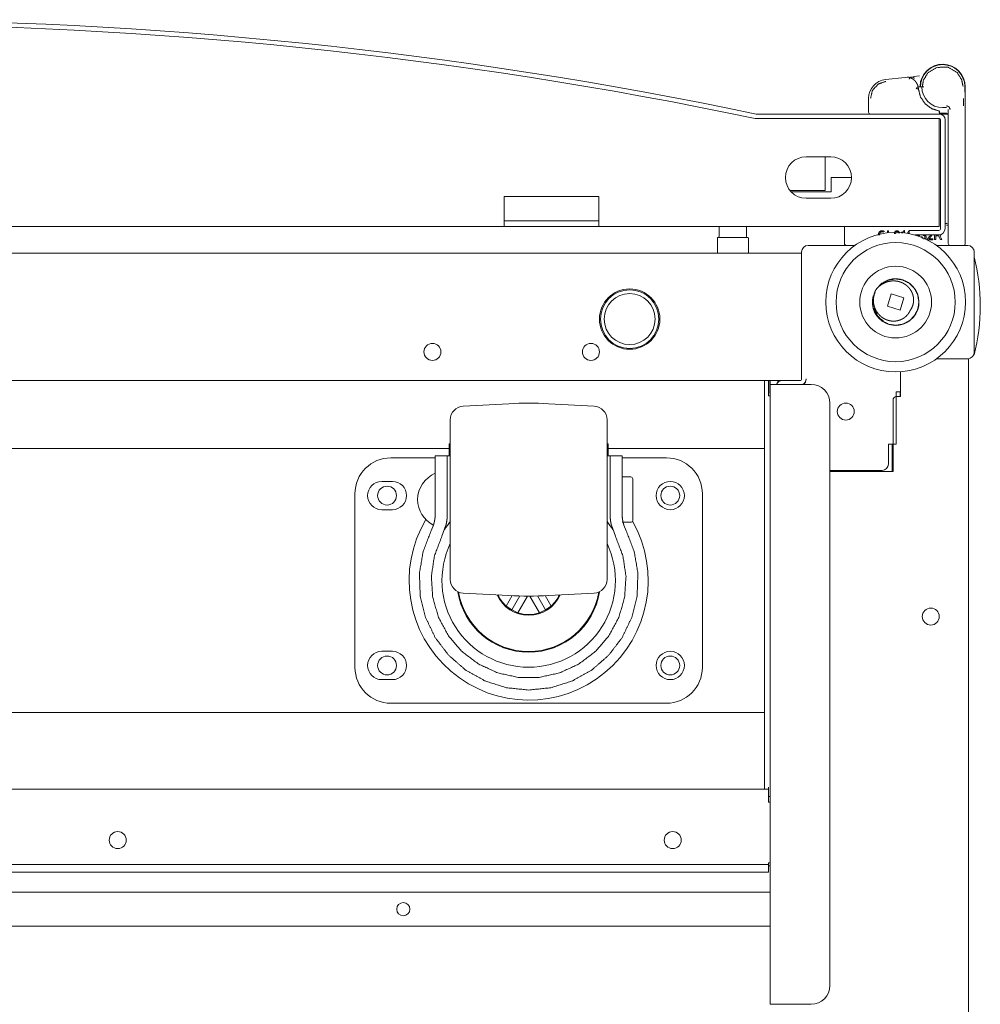
# Model space of a CAD drawing. Units: millimetres. Extents: x -7 to 9963, y -7 to 6460.
# Drawn here: x 4443 to 4697, y 1679 to 1939 of the extents above; entities that cross this region are included whole.
import ezdxf

# ---------------------------------------------------------------- set-up
doc = ezdxf.new("R2010")
doc.units = ezdxf.units.MM
doc.layers.add('Trimetric', color=7, linetype='Continuous')

msp = doc.modelspace()

# ---------------------------------------------------------------- linework, layer by layer
at = {"layer": 'Trimetric', "color": 3, "linetype": 'Continuous', "lineweight": 18}
for p, q in [((4672.35, 1923.63), (4677.51, 1924.17)), ((4677.51, 1924.17), (4678.11, 1924.23)), ((4679.84, 1924.41), (4681.36, 1924.57)), ((4681.41, 1924.07), (4681.42, 1924.07)), ((4681.57, 1921.67), (4680.99, 1921.67)), ((4682.47, 1921.67), (4682.07, 1921.67)), ((4693.37, 1921.82), (4693.45, 1918.65)), ((4693.47, 1917.67), (4693.47, 1921.67)), ((4667.87, 1914.97), (4667.87, 1918.65)), ((4688.87, 1914.47), (4686.62, 1914.47)), ((4686.67, 1914.97), (4686.67, 1915)), ((4687.47, 1916.17), (4688.47, 1916.17)), ((4688.47, 1914.67), (4687.47, 1914.67)), ((4688.97, 1915.67), (4688.97, 1880.67)), ((4693.47, 1916.69), (4693.47, 1880.67)), ((4661.47, 1884.66), (4661.47, 1880.17)), ((4673.15, 1883.55), (4672.83, 1883.55)), ((4672.83, 1883.55), (4672.83, 1883.04)), ((4673.15, 1883.08), (4673.15, 1883.55)), ((4676.6, 1883.21), (4676.6, 1883.04)), ((4676.73, 1883.21), (4676.6, 1883.21)), ((4676.6, 1883.04), (4677.02, 1883.04)), ((4677.33, 1883.59), (4677.17, 1883.59)), ((4677.33, 1883.03), (4677.33, 1883.59)), ((4678.62, 1883.53), (4678.44, 1883.4)), ((4678.54, 1882.87), (4678.62, 1883.18)), ((4678.31, 1882.87), (4678.54, 1882.87)), ((4680.64, 1882.29), (4681.44, 1882.29)), ((4682.03, 1881.92), (4681.71, 1881.92)), ((4681.71, 1881.92), (4681.71, 1881.92)), ((4682.03, 1881.83), (4682.03, 1881.92)), ((4682.32, 1882.47), (4682.32, 1882.29)), ((4682.32, 1882.29), (4682.43, 1882.29)), ((4682.72, 1882.43), (4682.83, 1882.47)), ((4683.49, 1881.44), (4683.49, 1881.2)), ((4683.49, 1881.2), (4684.9, 1881.2)), ((4684.9, 1881.47), (4683.86, 1881.47)), ((4684.03, 1881.69), (4684.25, 1881.93)), ((4684.65, 1882.39), (4684.7, 1882.46)), ((4684.9, 1881.2), (4684.9, 1881.47)), ((4685.34, 1882.47), (4685.34, 1881.21)), ((4685.34, 1881.21), (4685.66, 1881.21)), ((4685.66, 1881.21), (4685.66, 1882.23)), ((4685.66, 1882.23), (4686.38, 1882.23)), ((4686.38, 1882.23), (4686.88, 1881.21)), ((4687.22, 1881.21), (4686.68, 1882.27)), ((4686.88, 1881.21), (4687.22, 1881.21)), ((4686.96, 1882.4), (4687.09, 1882.61)), ((4672.82, 1863.58), (4673.86, 1866.83)), ((4673.86, 1866.83), (4677.22, 1865.76)), ((4677.22, 1865.76), (4676.18, 1862.51)), ((4676.18, 1862.51), (4672.82, 1863.58)), ((4640.32, 1843.87), (4640.32, 1826.42)), ((4572.59, 1837.75), (4560.48, 1837.12)), ((4595.16, 1837.12), (4583.05, 1837.75)), ((4236.87, 1825.92), (4556.77, 1825.92)), ((4557.07, 1827.12), (4556.77, 1827.12)), ((4556.77, 1827.12), (4556.77, 1823.92)), ((4598.87, 1827.12), (4598.57, 1827.12)), ((4598.86, 1825.92), (4640.32, 1825.92)), ((4598.87, 1827.12), (4598.87, 1823.92)), ((4541.32, 1823.42), (4553.07, 1823.42)), ((4553.07, 1823.92), (4556.27, 1823.92)), ((4556.77, 1823.92), (4556.27, 1823.92)), ((4557.07, 1823.92), (4556.77, 1823.92)), ((4598.87, 1823.92), (4598.57, 1823.92)), ((4599.37, 1823.92), (4598.87, 1823.92)), ((4599.37, 1823.92), (4602.57, 1823.92)), ((4602.57, 1823.42), (4614.32, 1823.42)), ((4640.32, 1823.42), (4640.32, 1758.42)), ((4604.87, 1818.35), (4602.57, 1818.35)), ((4541.72, 1817.17), (4538.92, 1817.17)), ((4531.82, 1767.92), (4531.82, 1813.92)), ((4623.82, 1813.92), (4623.82, 1767.92)), ((4538.92, 1809.67), (4541.72, 1809.67)), ((4551.98, 1804.09), (4552.59, 1805.57)), ((4554.83, 1802.63), (4555.91, 1805.57)), ((4599.73, 1805.57), (4600.81, 1802.63)), ((4602.57, 1806.35), (4604.87, 1806.35)), ((4603.05, 1805.57), (4603.66, 1804.09)), ((4560.48, 1787.58), (4572.59, 1786.95)), ((4573.48, 1786.91), (4571.89, 1784.15)), ((4573.32, 1783.13), (4575.46, 1786.84)), ((4574.92, 1782.4), (4577.47, 1786.81)), ((4578.17, 1786.81), (4580.72, 1782.4)), ((4582.32, 1783.13), (4580.18, 1786.84)), ((4583.75, 1784.15), (4582.16, 1786.91)), ((4583.05, 1786.95), (4595.16, 1787.58)), ((4573.32, 1783.13), (4571.89, 1784.15)), ((4583.75, 1784.15), (4582.32, 1783.13)), ((4574.92, 1782.4), (4573.32, 1783.13)), ((4582.32, 1783.13), (4580.72, 1782.4)), ((4541.72, 1772.17), (4538.92, 1772.17)), ((4538.92, 1764.67), (4541.72, 1764.67)), ((4614.32, 1758.42), (4541.32, 1758.42)), ((4153.32, 1755.92), (4640.32, 1755.92)), ((4640.32, 1755.42), (4640.32, 1735.67)), ((4641.31, 1715.37), (4641.81, 1715.37)), ((4151.82, 1708.37), (4641.81, 1708.37)), ((4151.82, 1699.37), (4641.81, 1699.37))]:
    msp.add_line(p, q, dxfattribs=at)
at = {"layer": 'Trimetric', "color": 151, "linetype": 'Continuous', "lineweight": 18}
for p, q in [((4686.62, 1914.47), (4638.17, 1914.47)), ((4638, 1913.27), (4638.17, 1913.27)), ((4686.62, 1913.27), (4638.17, 1913.27)), ((4686.57, 1913.27), (4686.57, 1886.66)), ((4686.92, 1884.17), (4686.92, 1912.97)), ((4688.12, 1884.17), (4688.12, 1912.97)), ((4651.31, 1903.16), (4657.81, 1903.16)), ((4656.33, 1894.27), (4656.33, 1903.16)), ((4657.93, 1897.66), (4657.93, 1893.91)), ((4657.93, 1897.66), (4663.31, 1897.66)), ((4646.98, 1894.27), (4656.33, 1894.27)), ((4657.93, 1893.91), (4647.29, 1893.91)), ((4571.37, 1892.66), (4596.37, 1892.66)), ((4571.37, 1886.66), (4571.37, 1892.66)), ((4596.37, 1892.66), (4596.37, 1886.66)), ((4657.81, 1892.16), (4651.31, 1892.16)), ((4222.37, 1884.66), (4571.37, 1884.66)), ((4596.37, 1884.66), (4686.57, 1884.66)), ((4678.62, 1882.82), (4678.62, 1883.67)), ((4678.62, 1883.67), (4686.42, 1883.67)), ((4680.06, 1882.47), (4686.42, 1882.47))]:
    msp.add_line(p, q, dxfattribs=at)
at = {"layer": 'Trimetric', "color": 30, "linetype": 'Continuous', "lineweight": 18}
for p, q in [((4628.29, 1884.66), (4628.29, 1882.04)), ((4635.53, 1882.04), (4635.53, 1884.66)), ((4627.8, 1881.59), (4627.8, 1877.67)), ((4636.03, 1877.67), (4636.03, 1881.59))]:
    msp.add_line(p, q, dxfattribs=at)
at = {"layer": 'Trimetric', "color": 193, "linetype": 'Continuous', "lineweight": 18}
for p, q in [((4650.12, 1877.97), (4650.12, 1844.37)), ((4664.19, 1879.67), (4651.82, 1879.67)), ((4694.12, 1879.67), (4685.85, 1879.67)), ((4695.82, 1851.37), (4695.82, 1877.97)), ((4143.52, 1877.67), (4650.12, 1877.67)), ((4692.62, 1849.67), (4685.85, 1849.67)), ((4685.85, 1849.67), (4694.12, 1849.67)), ((4694.32, 1849.67), (4694.32, 709.67)), ((4148.63, 1843.87), (4645.01, 1843.87)), ((4641.32, 1843.87), (4641.32, 1839.87)), ((4641.82, 1843.87), (4641.82, 1842.87)), ((4643.82, 1843.87), (4643.82, 1843.37)), ((4649.62, 1843.87), (4645.02, 1843.87)), ((4651.32, 1844.37), (4651.32, 1844.17)), ((4676.32, 1839.67), (4676.32, 1846.22)), ((4676.32, 1846.22), (4676.32, 1840.87)), ((4641.82, 1678.67), (4641.82, 1842.87)), ((4652.62, 1842.87), (4644.32, 1842.87)), ((4674.32, 1819.77), (4674.32, 1838.67)), ((4675.12, 1840.87), (4676.32, 1840.87)), ((4675.12, 1827.07), (4675.12, 1840.87)), ((4675.32, 1839.67), (4675.12, 1839.67)), ((4675.32, 1839.67), (4676.32, 1839.67)), ((4657.62, 1683.67), (4657.62, 1837.87)), ((4673.12, 1827.07), (4675.12, 1827.07)), ((4673.12, 1821.77), (4673.12, 1827.07)), ((4674.12, 1820.37), (4674.12, 1827.07)), ((4657.62, 1820.07), (4671.42, 1820.07)), ((4657.62, 1819.77), (4674.32, 1819.77)), ((4674.12, 1820.37), (4674.32, 1820.37)), ((4674.12, 1820.37), (4674.12, 1819.77)), ((4152.32, 1735.67), (4641.32, 1735.67)), ((4641.32, 1732.17), (4641.32, 1733.17)), ((4641.32, 1732.17), (4641.82, 1732.17)), ((4641.82, 1716.17), (4641.32, 1716.17)), ((4638.32, 1715.67), (4155.32, 1715.67)), ((4638.32, 1713.67), (4155.32, 1713.67)), ((4641.32, 1715.67), (4641.32, 1713.67)), ((4644.32, 1678.67), (4652.62, 1678.67))]:
    msp.add_line(p, q, dxfattribs=at)
at = {"layer": 'Trimetric', "color": 71, "linetype": 'Continuous', "lineweight": 18}
for p, q in [((4641.42, 1843.87), (4641.42, 1840.47)), ((4641.42, 1840.47), (4641.32, 1840.47)), ((4676.22, 1839.67), (4676.22, 1840.87))]:
    msp.add_line(p, q, dxfattribs=at)
at = {"layer": 'Trimetric', "color": 3, "linetype": 'Continuous', "lineweight": 18}
for centre, radius in [((4675.02, 1864.67), 18.5), ((4675.02, 1864.67), 15.78), ((4675.02, 1864.67), 9.5), ((4540.32, 1813.42), 2.5), ((4615.32, 1813.42), 3.75), ((4615.32, 1813.42), 2.5), ((4540.32, 1768.42), 2.5), ((4615.32, 1768.42), 3.75), ((4615.32, 1768.42), 2.5), ((4544.62, 1703.87), 1.75)]:
    msp.add_circle(centre, radius, dxfattribs=at)
at = {"layer": 'Trimetric', "color": 2, "linetype": 'Continuous', "lineweight": 18}
for radius in [7.75, 6.75]:
    msp.add_circle((4604.57, 1860.17), radius, dxfattribs=at)
at = {"layer": 'Trimetric', "color": 193, "linetype": 'Continuous', "lineweight": 18}
for centre in [(4661.82, 1835.67), (4684.32, 1781.37), (4468.97, 1722.17), (4615.97, 1722.17)]:
    msp.add_circle(centre, 2.25, dxfattribs=at)
at = {"layer": 'Trimetric', "color": 151, "linetype": 'Continuous', "lineweight": 18}
for centre, radius, start, end in [((4396.87, 763), 1176.47, 78.16939, 101.83061), ((4396.87, 763), 1175.27, 78.16939, 101.83061), ((4638.17, 1914.97), 0.5, 258.1694, 270), ((4686.62, 1912.97), 1.5, 0, 90), ((4638.17, 1914.97), 1.7, 258.1694, 270), ((4686.62, 1912.97), 0.3, 0, 90), ((4651.31, 1897.66), 5.5, 89.9999, 269.9999), ((4657.81, 1897.66), 5.5, 270, 90), ((4686.42, 1884.17), 1.7, 270, 0), ((4686.42, 1884.17), 0.5, 270, 0)]:
    msp.add_arc(centre, radius, start, end, dxfattribs=at)
at = {"layer": 'Trimetric', "color": 3, "linetype": 'Continuous', "lineweight": 18}
for centre, radius, start, end in [((4687.47, 1921.67), 6, 0, 178.1381), ((4687.47, 1921.67), 5.9, 1.4066, 180), ((4672.87, 1918.65), 5, 95.9761, 180), ((4681.31, 1925.07), 0.5, 275.9761, 276.6181), ((4680.99, 1921.17), 0.5, 90, 184.4117), ((4687.47, 1921.67), 5.5, 180, 270), ((4687.47, 1921.67), 6, 350.9269, 0), ((4613.47, 1916.69), 80, 0, 1.4066), ((4668.37, 1914.97), 0.5, 180, 270), ((4686.47, 1914.67), 0.2, 270, 0), ((4687.47, 1921.67), 7, 263.2599, 270), ((4688.47, 1914.17), 0.5, 0, 90), ((4683.22, 1905.93), 21.06, 283.4512, 284.7913), ((4661.97, 1880.17), 0.5, 180, 270), ((4689.47, 1880.17), 0.5, 180, 270), ((4692.97, 1880.17), 0.5, 270, 0), ((4675.02, 1864.67), 6.18, 56.9567, 111.9091), ((4675.02, 1864.67), 6.18, 164.3485, 52.7797), ((4675.02, 1864.67), 6.18, 52.7797, 56.9567), ((4560.67, 1833.52), 3.6, 93, 180), ((4577.82, 1737.89), 100, 87, 93), ((4594.97, 1833.52), 3.6, 0, 87), ((4541.32, 1813.92), 9.5, 90, 180), ((4614.32, 1813.92), 9.5, 0, 90), ((4556.36, 1812.06), 8, 114.3206, 177.9223), ((4604.87, 1817.85), 0.5, 0, 90), ((4538.92, 1813.42), 3.75, 90, 270), ((4541.72, 1813.42), 3.75, 270, 90), ((4556.36, 1812.64), 8, 182.0777, 241.4757), ((4577.82, 1790.92), 31.66, 149.2875, 29.7225), ((4577.82, 1790.92), 26, 142.9466, 148.8827), ((4577.82, 1790.92), 26, 31.1173, 37.0534), ((4604.87, 1806.85), 0.5, 270, 0), ((4577.82, 1790.92), 22.96, 154.665, 270), ((4577.82, 1790.92), 22.96, 270, 25.335), ((4560.67, 1791.18), 3.6, 180, 267), ((4594.97, 1791.18), 3.6, 273, 0), ((4577.82, 1790.92), 19, 188.955, 351.045), ((4577.82, 1790.92), 18.81, 189.3544, 350.6456), ((4577.82, 1790.92), 9.19, 204.4631, 335.5369), ((4577.82, 1790.92), 9, 205.1011, 228.7877), ((4577.82, 1886.81), 100, 267, 273), ((4577.82, 1790.92), 9, 311.2123, 334.8989), ((4577.82, 1790.92), 9, 251.2123, 288.7877), ((4538.92, 1768.42), 3.75, 90, 270), ((4541.72, 1768.42), 3.75, 270, 90), ((4541.32, 1767.92), 9.5, 180, 270), ((4614.32, 1767.92), 9.5, 270, 0)]:
    msp.add_arc(centre, radius, start, end, dxfattribs=at)
at = {"layer": 'Trimetric', "color": 30, "linetype": 'Continuous', "lineweight": 18}
for centre, start, end in [((4628.02, 1881.59), 90, 180), ((4628.07, 1882.04), 270, 0), ((4635.76, 1882.04), 180, 270), ((4635.81, 1881.59), 0, 90)]:
    msp.add_arc(centre, 0.222, start, end, dxfattribs=at)
at = {"layer": 'Trimetric', "color": 193, "linetype": 'Continuous', "lineweight": 18}
for centre, radius, start, end in [((4651.82, 1877.97), 1.7, 90, 180), ((4694.12, 1877.97), 1.7, 0, 90), ((4604.57, 1860.17), 8, 90, 270), ((4604.57, 1860.17), 8, 270, 90), ((4552.32, 1851.47), 2.25, 90, 270), ((4552.32, 1851.47), 2.25, 270, 90), ((4594.32, 1851.47), 2.25, 90, 270), ((4594.32, 1851.47), 2.25, 270, 90), ((4694.12, 1851.37), 1.7, 270, 0), ((4645.02, 1842.17), 1.7, 90, 155.6831), ((4649.62, 1844.37), 0.5, 270, 0), ((4649.62, 1844.37), 1.7, 298.073, 0), ((4649.82, 1844.17), 1.5, 299.9278, 0), ((4652.62, 1837.87), 5, 0, 90), ((4675.32, 1838.67), 1, 90, 180), ((4671.42, 1821.77), 1.7, 270, 0), ((4652.62, 1683.67), 5, 270, 0)]:
    msp.add_arc(centre, radius, start, end, dxfattribs=at)
at = {"layer": 'Trimetric', "color": 2, "linetype": 'Continuous', "lineweight": 18}
msp.add_arc((4644.49, 1863.67), 52.95, 345.7885, 14.2115, dxfattribs=at)
at = {"layer": 'Trimetric', "color": 3, "linetype": 'Continuous', "lineweight": 18}
for points, knots in [([(4682.07, 1921.67), (4682.36, 1923.42), (4683.55, 1925.38), (4685.91, 1926.84), (4688.9, 1926.88), (4691.3, 1925.48), (4692.53, 1923.54), (4692.87, 1921.8)], [0, 0, 0.106243, 0.243761, 0.410402, 0.589603, 0.756256, 0.893765, 1, 1]), ([(4668.37, 1918.65), (4668.88, 1920.73), (4670.39, 1922.41), (4672.4, 1923.13)], [0, 0, 0.326531, 0.673484, 1, 1]), ([(4678.11, 1924.23), (4678.28, 1924.24), (4678.44, 1924.23), (4678.6, 1924.2), (4678.76, 1924.15)], [0, 0, 0.250314, 0.500277, 0.749866, 1, 1]), ([(4678.76, 1924.15), (4678.78, 1924.15), (4678.8, 1924.14), (4678.83, 1924.13), (4678.84, 1924.12), (4678.87, 1924.11), (4678.88, 1924.11), (4678.9, 1924.1), (4678.91, 1924.1), (4678.92, 1924.09), (4678.94, 1924.09), (4678.95, 1924.08), (4678.96, 1924.08), (4678.98, 1924.07), (4678.99, 1924.07), (4679, 1924.06), (4679.02, 1924.05), (4679.03, 1924.05), (4679.04, 1924.04), (4679.05, 1924.04), (4679.07, 1924.03), (4679.08, 1924.02), (4679.11, 1924.01), (4679.12, 1924.01), (4679.13, 1924), (4679.14, 1923.99), (4679.16, 1923.99), (4679.17, 1923.98), (4679.18, 1923.98), (4679.2, 1923.97), (4679.21, 1923.96), (4679.23, 1923.95), (4679.25, 1923.94), (4679.27, 1923.93), (4679.28, 1923.92), (4679.3, 1923.92), (4679.31, 1923.91), (4679.32, 1923.9), (4679.33, 1923.89), (4679.34, 1923.89), (4679.37, 1923.87), (4679.38, 1923.87), (4679.39, 1923.86), (4679.41, 1923.85), (4679.42, 1923.84), (4679.43, 1923.84), (4679.45, 1923.82), (4679.47, 1923.81), (4679.48, 1923.81), (4679.49, 1923.8), (4679.5, 1923.79), (4679.51, 1923.78), (4679.52, 1923.78), (4679.55, 1923.76), (4679.57, 1923.74), (4679.59, 1923.73), (4679.61, 1923.72), (4679.62, 1923.71), (4679.63, 1923.7), (4679.64, 1923.7), (4679.65, 1923.69), (4679.67, 1923.67), (4679.7, 1923.65), (4679.71, 1923.65), (4679.72, 1923.64), (4679.73, 1923.63), (4679.75, 1923.61), (4679.76, 1923.6), (4679.78, 1923.59), (4679.79, 1923.58), (4679.81, 1923.57), (4679.82, 1923.56), (4679.83, 1923.55), (4679.84, 1923.54), (4679.85, 1923.53), (4679.86, 1923.52), (4679.87, 1923.51), (4679.88, 1923.51), (4679.89, 1923.5), (4679.9, 1923.49), (4679.91, 1923.48), (4679.92, 1923.47), (4679.93, 1923.46), (4679.95, 1923.44), (4679.96, 1923.43), (4679.97, 1923.42), (4679.98, 1923.41), (4679.99, 1923.4), (4680, 1923.39), (4680.02, 1923.37), (4680.03, 1923.37), (4680.04, 1923.36), (4680.05, 1923.35), (4680.07, 1923.33), (4680.08, 1923.32), (4680.1, 1923.3), (4680.11, 1923.29), (4680.12, 1923.28), (4680.13, 1923.27), (4680.14, 1923.26), (4680.16, 1923.24), (4680.17, 1923.22), (4680.18, 1923.21), (4680.19, 1923.2), (4680.21, 1923.18), (4680.22, 1923.17), (4680.23, 1923.15), (4680.24, 1923.14), (4680.25, 1923.13), (4680.25, 1923.12), (4680.26, 1923.11), (4680.27, 1923.1), (4680.29, 1923.08), (4680.3, 1923.07), (4680.31, 1923.06), (4680.31, 1923.05), (4680.32, 1923.04), (4680.33, 1923.03), (4680.34, 1923.02), (4680.35, 1923.01), (4680.36, 1923), (4680.36, 1922.99), (4680.37, 1922.97), (4680.38, 1922.96), (4680.39, 1922.95), (4680.4, 1922.94), (4680.4, 1922.93), (4680.41, 1922.92), (4680.42, 1922.91), (4680.43, 1922.9), (4680.44, 1922.88), (4680.45, 1922.86), (4680.46, 1922.85), (4680.47, 1922.84), (4680.48, 1922.82), (4680.5, 1922.8), (4680.51, 1922.77), (4680.52, 1922.76), (4680.52, 1922.75), (4680.53, 1922.74), (4680.54, 1922.73), (4680.55, 1922.71), (4680.56, 1922.69), (4680.57, 1922.68), (4680.57, 1922.67), (4680.58, 1922.66), (4680.59, 1922.65), (4680.59, 1922.64), (4680.6, 1922.63), (4680.61, 1922.61), (4680.61, 1922.6), (4680.62, 1922.59), (4680.63, 1922.58), (4680.64, 1922.56), (4680.65, 1922.53), (4680.66, 1922.52), (4680.66, 1922.51), (4680.67, 1922.5), (4680.68, 1922.48), (4680.68, 1922.47), (4680.69, 1922.45), (4680.71, 1922.43), (4680.72, 1922.4), (4680.72, 1922.39), (4680.73, 1922.38), (4680.74, 1922.35), (4680.75, 1922.34), (4680.75, 1922.33), (4680.76, 1922.31), (4680.77, 1922.29), (4680.77, 1922.28), (4680.78, 1922.27), (4680.78, 1922.26), (4680.79, 1922.24), (4680.79, 1922.23), (4680.8, 1922.22), (4680.8, 1922.21), (4680.81, 1922.18), (4680.82, 1922.16), (4680.83, 1922.15), (4680.83, 1922.13), (4680.84, 1922.12), (4680.84, 1922.11), (4680.84, 1922.1), (4680.85, 1922.09), (4680.85, 1922.07), (4680.86, 1922.06), (4680.86, 1922.05), (4680.87, 1922.02), (4680.87, 1922.01), (4680.88, 1922), (4680.88, 1921.99), (4680.89, 1921.96), (4680.89, 1921.95), (4680.9, 1921.94), (4680.9, 1921.92), (4680.91, 1921.91), (4680.91, 1921.9), (4680.91, 1921.89), (4680.92, 1921.87), (4680.92, 1921.86), (4680.92, 1921.85), (4680.93, 1921.84), (4680.93, 1921.82), (4680.93, 1921.81), (4680.94, 1921.79), (4680.94, 1921.77), (4680.95, 1921.76), (4680.95, 1921.75), (4680.95, 1921.74), (4680.96, 1921.72), (4680.96, 1921.71), (4680.96, 1921.69), (4680.97, 1921.66), (4680.97, 1921.65), (4680.98, 1921.64), (4680.98, 1921.62), (4680.98, 1921.6), (4680.99, 1921.59), (4680.99, 1921.57), (4680.99, 1921.56), (4680.99, 1921.55), (4680.99, 1921.53), (4681, 1921.52), (4681, 1921.51), (4681, 1921.5), (4681, 1921.48), (4681.01, 1921.47), (4681.01, 1921.45), (4681.01, 1921.43), (4681.01, 1921.42), (4681.01, 1921.41), (4681.02, 1921.4), (4681.02, 1921.38), (4681.02, 1921.37), (4681.02, 1921.36), (4681.02, 1921.35), (4681.02, 1921.33), (4681.03, 1921.32), (4681.03, 1921.31), (4681.03, 1921.29), (4681.03, 1921.28), (4681.03, 1921.27), (4681.03, 1921.26), (4681.03, 1921.24), (4681.03, 1921.23), (4681.04, 1921.22), (4681.04, 1921.19)], [0, 0, 0.003638, 0.010915, 0.01822, 0.021794, 0.029129, 0.032733, 0.036322, 0.040004, 0.043624, 0.047228, 0.050848, 0.054485, 0.058105, 0.061741, 0.065317, 0.068953, 0.07253, 0.076199, 0.079776, 0.083369, 0.087039, 0.094262, 0.097798, 0.101409, 0.105039, 0.108593, 0.112222, 0.115796, 0.119444, 0.123017, 0.130202, 0.133795, 0.140926, 0.144538, 0.148098, 0.15173, 0.155269, 0.158849, 0.162409, 0.169569, 0.17317, 0.176751, 0.18028, 0.183903, 0.187433, 0.194537, 0.198111, 0.201662, 0.205237, 0.208833, 0.212337, 0.215934, 0.222988, 0.230089, 0.23719, 0.240764, 0.24427, 0.247845, 0.251351, 0.254882, 0.261943, 0.269054, 0.27261, 0.276099, 0.279655, 0.286685, 0.290199, 0.297281, 0.300757, 0.304298, 0.307774, 0.311277, 0.314844, 0.318347, 0.321877, 0.325344, 0.328847, 0.332404, 0.335871, 0.339366, 0.342833, 0.346356, 0.353346, 0.356869, 0.360331, 0.363854, 0.367345, 0.370807, 0.377789, 0.381309, 0.38474, 0.38826, 0.395182, 0.398643, 0.405624, 0.409115, 0.412548, 0.416039, 0.419503, 0.426431, 0.433359, 0.436798, 0.440293, 0.447172, 0.450611, 0.454082, 0.457522, 0.460993, 0.46441, 0.467913, 0.47133, 0.478229, 0.481678, 0.485076, 0.488525, 0.491956, 0.495438, 0.498835, 0.502266, 0.505729, 0.509109, 0.512573, 0.515953, 0.519367, 0.522831, 0.526278, 0.529644, 0.533091, 0.536505, 0.543305, 0.546704, 0.550139, 0.553538, 0.560407, 0.567183, 0.573959, 0.577382, 0.580771, 0.58415, 0.587573, 0.594331, 0.597746, 0.601125, 0.60454, 0.607912, 0.611249, 0.614663, 0.618072, 0.621445, 0.624777, 0.628186, 0.631558, 0.638296, 0.645033, 0.648402, 0.651769, 0.655138, 0.658505, 0.661835, 0.66857, 0.675305, 0.681966, 0.685335, 0.688666, 0.695403, 0.698699, 0.702068, 0.708736, 0.712109, 0.715443, 0.718744, 0.722117, 0.725418, 0.728759, 0.73206, 0.7354, 0.742081, 0.7487, 0.75204, 0.75535, 0.758671, 0.76198, 0.765329, 0.76861, 0.771931, 0.775212, 0.778532, 0.785174, 0.788468, 0.791788, 0.795082, 0.80167, 0.80494, 0.808274, 0.811543, 0.814838, 0.818147, 0.821417, 0.824727, 0.827974, 0.831283, 0.834571, 0.83784, 0.841128, 0.847703, 0.85097, 0.854257, 0.857484, 0.860751, 0.864059, 0.867326, 0.87386, 0.880358, 0.883625, 0.886915, 0.890147, 0.896645, 0.899919, 0.903152, 0.906401, 0.909674, 0.912893, 0.916167, 0.9194, 0.922659, 0.925878, 0.929138, 0.935575, 0.938835, 0.942083, 0.945302, 0.94855, 0.951756, 0.955004, 0.958211, 0.961449, 0.964656, 0.967894, 0.971101, 0.974339, 0.977528, 0.980767, 0.983963, 0.987194, 0.990391, 0.993622, 1, 1]), ([(4679.94, 1924.29), (4679.44, 1924.28), (4678.94, 1924.27)], [0, 0, 0.500086, 1, 1]), ([(4679.84, 1924.41), (4679.84, 1924.41), (4679.84, 1924.4), (4679.84, 1924.39), (4679.84, 1924.37), (4679.84, 1924.35), (4679.84, 1924.33), (4679.85, 1924.3), (4679.86, 1924.23), (4679.86, 1924.19), (4679.86, 1924.15), (4679.87, 1924.1), (4679.87, 1924.06), (4679.88, 1924.01), (4679.88, 1923.96), (4679.89, 1923.91)], [0, 0, 0.004678, 0.019291, 0.042923, 0.076163, 0.118027, 0.16858, 0.227167, 0.36546, 0.44432, 0.52877, 0.617237, 0.709721, 0.804835, 0.901924, 1, 1]), ([(4681.04, 1921.19), (4680.91, 1921.18), (4680.59, 1921.16)], [0, 0, 0.293084, 1, 1]), ([(4686.5, 1915.29), (4684.52, 1915.93), (4682.8, 1917.22), (4681.57, 1919.06), (4681.04, 1921.19)], [0, 0, 0.240728, 0.488763, 0.745008, 1, 1]), ([(4682.07, 1921.67), (4682.02, 1921.67), (4681.95, 1921.67), (4681.9, 1921.67), (4681.83, 1921.67), (4681.77, 1921.67), (4681.75, 1921.67), (4681.72, 1921.67), (4681.65, 1921.67), (4681.63, 1921.67), (4681.61, 1921.67), (4681.59, 1921.67), (4681.58, 1921.67), (4681.57, 1921.67)], [0, 0, 0.097884, 0.242063, 0.33664, 0.470899, 0.594577, 0.633598, 0.706349, 0.830688, 0.881614, 0.92328, 0.956349, 0.980159, 1, 1]), ([(4692.95, 1918.64), (4692.96, 1917.66), (4692.97, 1916.69)], [0, 0, 0.500039, 1, 1]), ([(4686.67, 1915), (4686.66, 1915), (4686.63, 1915), (4686.61, 1915), (4686.54, 1915), (4686.47, 1915)], [0, 0, 0.018182, 0.168595, 0.292562, 0.616529, 1, 1]), ([(4686.5, 1915.29), (4686.53, 1915.29), (4686.57, 1915.27), (4686.59, 1915.25), (4686.62, 1915.23), (4686.64, 1915.2), (4686.66, 1915.17), (4686.67, 1915.13), (4686.67, 1915.1)], [0, 0, 0.124954, 0.250072, 0.374359, 0.499384, 0.624524, 0.749271, 0.874699, 1, 1]), ([(4670.75, 1883.32), (4670.49, 1882.91), (4670.4, 1882.36)], [0, 0, 0.469396, 1, 1]), ([(4670.73, 1882.36), (4670.79, 1882.81), (4670.98, 1883.12)], [0, 0, 0.551682, 1, 1]), ([(4671.42, 1883.58), (4671.05, 1883.51), (4670.75, 1883.32)], [0, 0, 0.51568, 1, 1]), ([(4670.98, 1883.12), (4671.19, 1883.27), (4671.42, 1883.32)], [0, 0, 0.513512, 1, 1]), ([(4672.07, 1883.34), (4671.79, 1883.52), (4671.42, 1883.58)], [0, 0, 0.469236, 1, 1]), ([(4671.42, 1883.32), (4671.64, 1883.28), (4671.82, 1883.15)], [0, 0, 0.499716, 1, 1]), ([(4674.92, 1883.4), (4674.75, 1883.13), (4674.7, 1882.75)], [0, 0, 0.456171, 1, 1]), ([(4675.35, 1883.58), (4675.11, 1883.53), (4674.92, 1883.4)], [0, 0, 0.497282, 1, 1]), ([(4675.01, 1882.75), (4675.05, 1883.04), (4675.17, 1883.23)], [0, 0, 0.559783, 1, 1]), ([(4675.17, 1883.23), (4675.26, 1883.3), (4675.36, 1883.32)], [0, 0, 0.508202, 1, 1]), ([(4675.83, 1883.4), (4675.62, 1883.53), (4675.35, 1883.58)], [0, 0, 0.474808, 1, 1]), ([(4675.36, 1883.32), (4675.47, 1883.3), (4675.57, 1883.23)], [0, 0, 0.508479, 1, 1]), ([(4675.57, 1883.23), (4675.65, 1883.11), (4675.68, 1882.96)], [0, 0, 0.491918, 1, 1]), ([(4676.01, 1882.96), (4675.96, 1883.2), (4675.83, 1883.4)], [0, 0, 0.504599, 1, 1]), ([(4677.03, 1883.32), (4676.9, 1883.23), (4676.73, 1883.21)], [0, 0, 0.469888, 1, 1]), ([(4677.17, 1883.59), (4677.13, 1883.45), (4677.03, 1883.32)], [0, 0, 0.480279, 1, 1]), ([(4678.44, 1883.4), (4678.28, 1883.17), (4678.23, 1882.87)], [0, 0, 0.488795, 1, 1]), ([(4688.97, 1885.02), (4688.96, 1885.02), (4688.93, 1885.02), (4688.89, 1885.02), (4688.86, 1885.02), (4688.79, 1885.02), (4688.71, 1885.02), (4688.66, 1885.02), (4688.57, 1885.02), (4688.47, 1885.02)], [0, 0, 0.01918, 0.076058, 0.168651, 0.226852, 0.365741, 0.528439, 0.617063, 0.804894, 1, 1]), ([(4688.56, 1885.4), (4688.56, 1885.4), (4688.56, 1885.41), (4688.56, 1885.41), (4688.56, 1885.42), (4688.56, 1885.43), (4688.56, 1885.43), (4688.56, 1885.43), (4688.57, 1885.44), (4688.57, 1885.44), (4688.57, 1885.45), (4688.57, 1885.45), (4688.57, 1885.46), (4688.57, 1885.46), (4688.57, 1885.46), (4688.57, 1885.47), (4688.57, 1885.47), (4688.57, 1885.47), (4688.57, 1885.48), (4688.58, 1885.48), (4688.58, 1885.48), (4688.58, 1885.49), (4688.58, 1885.49), (4688.58, 1885.49), (4688.58, 1885.5), (4688.58, 1885.51), (4688.58, 1885.51), (4688.58, 1885.51), (4688.58, 1885.52), (4688.59, 1885.52), (4688.59, 1885.52), (4688.59, 1885.52), (4688.59, 1885.53), (4688.59, 1885.53), (4688.59, 1885.53), (4688.59, 1885.53), (4688.59, 1885.53), (4688.59, 1885.54), (4688.59, 1885.54), (4688.59, 1885.54), (4688.59, 1885.55), (4688.59, 1885.55), (4688.59, 1885.55), (4688.59, 1885.55), (4688.59, 1885.55), (4688.59, 1885.55), (4688.59, 1885.55), (4688.59, 1885.56), (4688.59, 1885.56), (4688.59, 1885.56), (4688.59, 1885.56), (4688.6, 1885.56), (4688.6, 1885.56), (4688.6, 1885.56), (4688.6, 1885.56), (4688.6, 1885.56), (4688.6, 1885.57), (4688.6, 1885.57)], [0, 0, 0.04988, 0.074819, 0.098849, 0.146909, 0.170031, 0.192773, 0.215895, 0.260328, 0.282148, 0.303461, 0.324361, 0.345674, 0.365655, 0.386068, 0.405131, 0.425545, 0.444608, 0.462756, 0.481819, 0.499553, 0.517701, 0.552169, 0.569403, 0.60205, 0.632879, 0.663709, 0.678218, 0.692362, 0.71958, 0.732798, 0.745511, 0.759119, 0.77049, 0.783203, 0.794573, 0.806396, 0.827296, 0.838235, 0.857299, 0.86683, 0.875448, 0.884653, 0.89327, 0.900977, 0.909594, 0.916399, 0.924106, 0.930911, 0.936519, 0.943323, 0.955146, 0.959819, 0.969885, 0.974559, 0.982266, 0.994089, 1, 1]), ([(4682.16, 1881.52), (4682.06, 1881.66), (4682.03, 1881.83)], [0, 0, 0.496799, 1, 1]), ([(4682.68, 1881.54), (4682.55, 1881.45), (4682.39, 1881.42)], [0, 0, 0.480683, 1, 1]), ([(4682.43, 1882.29), (4682.56, 1882.27), (4682.68, 1882.18)], [0, 0, 0.482697, 1, 1]), ([(4682.68, 1882.18), (4682.76, 1882.05), (4682.79, 1881.88)], [0, 0, 0.469933, 1, 1]), ([(4682.79, 1881.88), (4682.76, 1881.68), (4682.68, 1881.54)], [0, 0, 0.556595, 1, 1]), ([(4682.96, 1882.29), (4682.85, 1882.38), (4682.72, 1882.43)], [0, 0, 0.493355, 1, 1]), ([(4682.93, 1881.36), (4683.07, 1881.58), (4683.12, 1881.85)], [0, 0, 0.485314, 1, 1]), ([(4683.12, 1881.85), (4683.08, 1882.1), (4682.96, 1882.29)], [0, 0, 0.522786, 1, 1]), ([(4683.72, 1881.82), (4683.56, 1881.6), (4683.49, 1881.44)], [0, 0, 0.602697, 1, 1]), ([(4684.29, 1882.45), (4684.04, 1882.17), (4683.72, 1881.82)], [0, 0, 0.447842, 1, 1]), ([(4683.86, 1881.47), (4683.94, 1881.58), (4684.03, 1881.69)], [0, 0, 0.484926, 1, 1]), ([(4684.25, 1881.93), (4684.45, 1882.16), (4684.65, 1882.39)], [0, 0, 0.499375, 1, 1]), ([(4686.68, 1882.27), (4686.84, 1882.32), (4686.96, 1882.4)], [0, 0, 0.537714, 1, 1]), ([(4693.47, 1880.67), (4693.47, 1880.58), (4693.47, 1880.4), (4693.47, 1880.25), (4693.47, 1880.18), (4693.47, 1880.17)], [0, 0, 0.187169, 0.548611, 0.835648, 0.982474, 1, 1]), ([(4669.67, 1867.72), (4669.83, 1868), (4670.01, 1868.27), (4671.37, 1869.64), (4673.08, 1870.52), (4674.99, 1870.83), (4676.89, 1870.54), (4678.61, 1869.68), (4679.99, 1868.32), (4680.87, 1866.61), (4681.18, 1864.7), (4680.89, 1862.8), (4680.03, 1861.08), (4678.67, 1859.7), (4676.96, 1858.82), (4675.05, 1858.51), (4673.15, 1858.8), (4671.43, 1859.66), (4670.05, 1861.02), (4669.17, 1862.73), (4668.86, 1864.64), (4669.67, 1867.72)], [0, 0, 0.008371, 0.016683, 0.066707, 0.116735, 0.166763, 0.216791, 0.266816, 0.316843, 0.366867, 0.416895, 0.466923, 0.516947, 0.566977, 0.616997, 0.667025, 0.717052, 0.76708, 0.817107, 0.867131, 0.917159, 1, 1]), ([(4669.67, 1867.72), (4669.82, 1867.94), (4669.98, 1868.14), (4670.07, 1868.24), (4670.15, 1868.34), (4670.24, 1868.44), (4670.33, 1868.53), (4670.52, 1868.71), (4670.71, 1868.88), (4670.81, 1868.97), (4670.92, 1869.05), (4670.97, 1869.09), (4671.02, 1869.13), (4671.08, 1869.17), (4671.13, 1869.21), (4671.35, 1869.35), (4671.57, 1869.49), (4671.8, 1869.62), (4672.03, 1869.73), (4672.27, 1869.84), (4672.51, 1869.93), (4672.63, 1869.97), (4672.76, 1870.02), (4672.82, 1870.04), (4672.89, 1870.05), (4672.95, 1870.07), (4673.01, 1870.09), (4673.14, 1870.12), (4673.27, 1870.15), (4673.4, 1870.18), (4673.52, 1870.2), (4673.78, 1870.24), (4674.04, 1870.27), (4674.3, 1870.28), (4674.56, 1870.28), (4674.69, 1870.28), (4674.82, 1870.27), (4674.89, 1870.27), (4674.95, 1870.26), (4675.02, 1870.25), (4675.09, 1870.25), (4675.35, 1870.21), (4675.6, 1870.16), (4675.86, 1870.11), (4676.11, 1870.03), (4676.35, 1869.95), (4676.6, 1869.86), (4676.66, 1869.83), (4676.72, 1869.8), (4676.78, 1869.78), (4676.84, 1869.75), (4676.96, 1869.69), (4677.07, 1869.63), (4677.3, 1869.5), (4677.52, 1869.36), (4677.73, 1869.21), (4677.94, 1869.05), (4678.03, 1868.97), (4678.13, 1868.88), (4678.18, 1868.83), (4678.23, 1868.79), (4678.28, 1868.74), (4678.32, 1868.69), (4678.5, 1868.5), (4678.67, 1868.3), (4678.83, 1868.1), (4678.97, 1867.88), (4679.11, 1867.66), (4679.24, 1867.43), (4679.27, 1867.37), (4679.3, 1867.31), (4679.32, 1867.25), (4679.35, 1867.19), (4679.4, 1867.07), (4679.45, 1866.95), (4679.54, 1866.7), (4679.61, 1866.45), (4679.67, 1866.2), (4679.72, 1865.94), (4679.73, 1865.81), (4679.75, 1865.68), (4679.75, 1865.61), (4679.76, 1865.55), (4679.76, 1865.48), (4679.77, 1865.42), (4679.77, 1865.16), (4679.76, 1864.89), (4679.75, 1864.77), (4679.74, 1864.64), (4679.72, 1864.51), (4679.7, 1864.38), (4679.67, 1864.25), (4679.64, 1864.12), (4679.63, 1864.06), (4679.61, 1863.99), (4679.59, 1863.93), (4679.57, 1863.87), (4679.49, 1863.62), (4679.39, 1863.38), (4679.28, 1863.14), (4679.16, 1862.91), (4679.02, 1862.69), (4678.87, 1862.47)], [0, 0, 0.015712, 0.031354, 0.039137, 0.046928, 0.05469, 0.062468, 0.078008, 0.093587, 0.101397, 0.109224, 0.113156, 0.117087, 0.121032, 0.124969, 0.140678, 0.156299, 0.171862, 0.187417, 0.202957, 0.218554, 0.226373, 0.234215, 0.238147, 0.242083, 0.24603, 0.249964, 0.257819, 0.26565, 0.273461, 0.281237, 0.296798, 0.312329, 0.327884, 0.343476, 0.351305, 0.359162, 0.363104, 0.36705, 0.371, 0.374915, 0.390571, 0.406166, 0.421731, 0.437298, 0.452887, 0.468553, 0.472499, 0.476446, 0.480373, 0.48432, 0.492155, 0.499982, 0.515564, 0.531111, 0.546634, 0.562217, 0.570026, 0.577862, 0.581784, 0.585719, 0.589667, 0.593614, 0.609302, 0.624903, 0.640476, 0.656035, 0.671641, 0.687329, 0.691262, 0.695204, 0.699155, 0.703082, 0.710926, 0.71875, 0.734331, 0.749887, 0.765442, 0.78106, 0.788899, 0.796783, 0.800721, 0.804665, 0.808595, 0.812522, 0.828155, 0.843739, 0.85152, 0.859311, 0.867108, 0.874918, 0.882751, 0.890619, 0.894558, 0.898513, 0.902454, 0.906388, 0.922033, 0.937596, 0.953119, 0.968655, 0.984274, 1, 1]), ([(4678.87, 1862.47), (4678.82, 1862.35), (4678.76, 1862.23), (4678.7, 1862.12), (4678.64, 1862), (4678.5, 1861.78), (4678.36, 1861.57), (4678.28, 1861.46), (4678.2, 1861.36), (4678.16, 1861.31), (4678.11, 1861.26), (4678.07, 1861.21), (4678.02, 1861.16), (4677.84, 1860.97), (4677.65, 1860.8), (4677.45, 1860.63), (4677.24, 1860.48), (4677.13, 1860.4), (4677.02, 1860.33), (4676.96, 1860.3), (4676.91, 1860.27), (4676.85, 1860.24), (4676.79, 1860.2), (4676.55, 1860.09), (4676.31, 1859.98), (4676.07, 1859.89), (4675.82, 1859.82), (4675.7, 1859.78), (4675.57, 1859.75), (4675.5, 1859.74), (4675.44, 1859.72), (4675.37, 1859.71), (4675.31, 1859.7), (4675.05, 1859.66), (4674.79, 1859.64), (4674.53, 1859.63), (4674.27, 1859.63), (4674.14, 1859.64), (4674.01, 1859.65), (4673.94, 1859.66), (4673.88, 1859.66), (4673.81, 1859.67), (4673.75, 1859.68), (4673.49, 1859.73), (4673.24, 1859.78), (4672.98, 1859.85), (4672.74, 1859.93), (4672.49, 1860.03), (4672.25, 1860.13), (4672.2, 1860.16), (4672.14, 1860.19), (4672.08, 1860.22), (4672.02, 1860.25), (4671.91, 1860.32), (4671.79, 1860.38), (4671.57, 1860.52), (4671.36, 1860.67), (4671.16, 1860.83), (4670.96, 1861), (4670.86, 1861.09), (4670.77, 1861.18), (4670.72, 1861.23), (4670.68, 1861.28), (4670.63, 1861.33), (4670.59, 1861.37), (4670.42, 1861.57), (4670.26, 1861.78), (4670.1, 1861.99), (4669.96, 1862.21), (4669.89, 1862.32), (4669.83, 1862.43), (4669.77, 1862.55), (4669.71, 1862.67), (4669.6, 1862.9), (4669.5, 1863.15), (4669.41, 1863.39), (4669.33, 1863.64), (4669.27, 1863.89), (4669.22, 1864.15), (4669.19, 1864.27), (4669.17, 1864.4), (4669.17, 1864.47), (4669.16, 1864.53), (4669.15, 1864.6), (4669.14, 1864.67), (4669.13, 1864.93), (4669.12, 1865.19), (4669.12, 1865.45), (4669.14, 1865.71), (4669.17, 1865.97), (4669.2, 1866.23), (4669.23, 1866.35), (4669.25, 1866.48), (4669.28, 1866.61), (4669.32, 1866.74), (4669.39, 1866.99), (4669.47, 1867.24), (4669.56, 1867.48), (4669.67, 1867.72)], [0, 0, 0.00788, 0.015724, 0.02354, 0.031343, 0.046902, 0.062476, 0.070277, 0.0781, 0.082024, 0.085958, 0.0899, 0.093834, 0.10952, 0.125121, 0.140692, 0.156262, 0.164081, 0.17192, 0.175839, 0.179772, 0.183711, 0.187647, 0.203323, 0.218927, 0.234501, 0.250093, 0.257893, 0.26574, 0.269669, 0.273604, 0.27753, 0.281466, 0.297127, 0.312711, 0.328262, 0.343822, 0.351621, 0.359435, 0.363368, 0.367288, 0.371212, 0.375164, 0.390853, 0.406459, 0.422033, 0.437591, 0.453194, 0.468855, 0.472803, 0.476733, 0.480668, 0.484581, 0.492416, 0.500205, 0.51578, 0.531314, 0.54687, 0.56247, 0.570311, 0.578168, 0.582103, 0.586039, 0.589962, 0.593866, 0.609494, 0.62506, 0.640619, 0.656187, 0.66399, 0.671807, 0.679644, 0.687504, 0.703203, 0.718799, 0.734354, 0.749881, 0.765432, 0.781022, 0.788839, 0.796695, 0.800624, 0.804557, 0.808483, 0.812408, 0.828034, 0.843608, 0.859159, 0.874715, 0.890309, 0.905958, 0.913814, 0.921671, 0.929527, 0.937362, 0.953006, 0.968644, 0.984291, 1, 1]), ([(4671.76, 1859.64), (4670.9, 1860.31), (4670.19, 1861.12), (4669.27, 1862.96)], [0, 0, 0.258056, 0.512987, 1, 1]), ([(4557.07, 1791.18), (4557.07, 1792.04), (4557.07, 1798.49), (4557.07, 1809.34), (4557.07, 1821.15), (4557.07, 1830.16), (4557.07, 1833.52)], [0, 0, 0.020253, 0.172572, 0.428844, 0.707708, 0.920627, 1, 1]), ([(4598.57, 1833.52), (4598.57, 1830.16), (4598.57, 1826.21), (4598.57, 1815.36), (4598.57, 1803.56), (4598.57, 1798.49), (4598.57, 1792.04), (4598.57, 1791.18)], [0, 0, 0.079373, 0.172568, 0.428844, 0.707708, 0.827428, 0.979747, 1, 1]), ([(4553.07, 1808.62), (4553.07, 1817.08), (4553.07, 1820.67), (4553.07, 1823.92)], [0, 0, 0.552661, 0.787628, 1, 1]), ([(4556.27, 1808.62), (4556.27, 1817.08), (4556.27, 1820.67), (4556.27, 1823.92)], [0, 0, 0.552661, 0.787628, 1, 1]), ([(4599.37, 1823.92), (4599.37, 1820.67), (4599.37, 1812.85), (4599.37, 1808.62)], [0, 0, 0.212372, 0.724048, 1, 1]), ([(4602.57, 1823.92), (4602.57, 1820.67), (4602.57, 1812.85), (4602.57, 1808.62)], [0, 0, 0.212372, 0.724048, 1, 1]), ([(4605.37, 1817.85), (4605.37, 1816.8), (4605.37, 1810.65), (4605.37, 1806.85)], [0, 0, 0.09558, 0.654585, 1, 1]), ([(4552.59, 1805.57), (4552.7, 1805.91), (4552.79, 1806.26), (4552.87, 1806.63), (4552.94, 1807), (4552.99, 1807.39), (4553.04, 1807.79), (4553.04, 1807.89), (4553.05, 1807.99), (4553.06, 1808.1), (4553.06, 1808.2), (4553.07, 1808.41), (4553.07, 1808.62)], [0, 0, 0.114592, 0.23183, 0.35184, 0.474846, 0.601056, 0.730615, 0.76361, 0.796794, 0.830224, 0.86385, 0.931593, 1, 1]), ([(4555.91, 1805.57), (4555.99, 1805.92), (4556.06, 1806.27), (4556.12, 1806.64), (4556.17, 1807.01), (4556.21, 1807.4), (4556.24, 1807.8), (4556.26, 1808.2), (4556.27, 1808.62)], [0, 0, 0.114365, 0.231662, 0.351789, 0.474968, 0.601231, 0.730693, 0.863558, 1, 1]), ([(4599.37, 1808.62), (4599.38, 1808.2), (4599.4, 1807.8), (4599.43, 1807.4), (4599.47, 1807.01), (4599.52, 1806.64), (4599.58, 1806.27), (4599.65, 1805.92), (4599.73, 1805.57)], [0, 0, 0.136441, 0.269306, 0.398769, 0.525033, 0.648212, 0.768358, 0.885634, 1, 1]), ([(4602.57, 1808.62), (4602.58, 1808.2), (4602.6, 1807.79), (4602.65, 1807.4), (4602.7, 1807.01), (4602.77, 1806.63), (4602.85, 1806.27), (4602.87, 1806.18), (4602.9, 1806.09), (4602.92, 1806), (4602.94, 1805.91), (4602.99, 1805.74), (4603.05, 1805.57)], [0, 0, 0.135719, 0.267937, 0.396895, 0.52288, 0.646151, 0.766812, 0.796631, 0.826243, 0.855703, 0.884961, 0.942884, 1, 1]), ([(4603.66, 1804.09), (4605.79, 1798.57), (4606.76, 1792.74), (4606.53, 1786.83), (4605.11, 1781.1), (4602.55, 1775.77), (4598.96, 1771.07), (4594.49, 1767.19), (4589.34, 1764.31), (4583.7, 1762.52), (4577.82, 1761.92), (4571.94, 1762.52), (4566.3, 1764.31), (4561.14, 1767.19), (4556.68, 1771.07), (4553.09, 1775.77), (4550.53, 1781.1), (4549.11, 1786.83), (4548.88, 1792.74), (4549.85, 1798.57), (4551.98, 1804.09)], [0, 0, 0.05, 0.1, 0.149999, 0.2, 0.250001, 0.300001, 0.350001, 0.4, 0.449999, 0.499999, 0.549999, 0.600001, 0.650001, 0.7, 0.75, 0.800001, 0.850001, 0.9, 0.950001, 1, 1]), ([(4600.81, 1802.63), (4602.78, 1797.46), (4603.6, 1791.99), (4603.23, 1786.46), (4601.7, 1781.15), (4599.06, 1776.28), (4595.45, 1772.08), (4591.03, 1768.76), (4585.99, 1766.45), (4580.59, 1765.27), (4575.05, 1765.27), (4569.64, 1766.45), (4564.61, 1768.76), (4560.19, 1772.08), (4556.58, 1776.28), (4553.94, 1781.15), (4552.41, 1786.46), (4552.04, 1791.99), (4552.86, 1797.46), (4554.83, 1802.63)], [0, 0, 0.052633, 0.105263, 0.157895, 0.210526, 0.263159, 0.315789, 0.368421, 0.421053, 0.473686, 0.526315, 0.578948, 0.631578, 0.684212, 0.736842, 0.789474, 0.842106, 0.894737, 0.947367, 1, 1])]:
    msp.add_open_spline(points, degree=1, knots=knots, dxfattribs=at)
for points in [[(4678.76, 1924.15), (4678.6, 1923.68)], [(4686.67, 1915), (4686.67, 1915.1)], [(4686.67, 1914.67), (4686.67, 1914.97)], [(4689.47, 1915.67), (4689.18, 1916.38), (4688.47, 1916.67)], [(4688.97, 1880.67), (4688.97, 1880.17)], [(4640.32, 1826.42), (4640.32, 1825.92)], [(4640.32, 1825.92), (4640.32, 1823.42)], [(4640.32, 1758.42), (4640.32, 1755.92)], [(4640.32, 1755.92), (4640.32, 1755.42)]]:
    msp.add_open_spline(points, degree=1, dxfattribs=at)
at = {"layer": 'Trimetric', "color": 151, "linetype": 'Continuous', "lineweight": 18}
for points in [[(4571.37, 1884.66), (4571.37, 1886.66)], [(4596.37, 1886.66), (4596.37, 1884.66)], [(4686.57, 1884.66), (4686.57, 1886.66)]]:
    msp.add_open_spline(points, degree=1, dxfattribs=at)
for points in [[(4596.37, 1886.16), (4594.12, 1886.16), (4586.21, 1886.16), (4577.15, 1886.16), (4571.37, 1886.16)], [(4596.37, 1884.66), (4594.12, 1884.66), (4586.21, 1884.66), (4577.15, 1884.66), (4571.37, 1884.66)]]:
    msp.add_open_spline(points, degree=1, knots=[0, 0, 0.089827, 0.406496, 0.768752, 1, 1], dxfattribs=at)
at = {"layer": 'Trimetric', "color": 30, "linetype": 'Continuous', "lineweight": 18}
msp.add_open_spline([(4628.02, 1881.82), (4629.16, 1881.82), (4634.67, 1881.82), (4635.81, 1881.82)], degree=1, knots=[0, 0, 0.146559, 0.853568, 1, 1], dxfattribs=at)
at = {"layer": 'Trimetric', "color": 193, "linetype": 'Continuous', "lineweight": 18}
for points in [[(4694.12, 1849.67), (4694.32, 1849.67)], [(4641.82, 1842.87), (4644.32, 1842.87)], [(4641.82, 1839.87), (4641.32, 1839.87)], [(4641.32, 1735.67), (4641.32, 1736.17)], [(4641.32, 1735.67), (4641.32, 1733.17)], [(4641.32, 1733.67), (4641.82, 1733.67)], [(4641.32, 1715.67), (4641.32, 1716.17)], [(4638.32, 1715.67), (4641.32, 1715.67)], [(4641.32, 1713.67), (4638.32, 1713.67)], [(4644.32, 1678.67), (4641.82, 1678.67)]]:
    msp.add_open_spline(points, degree=1, dxfattribs=at)
at = {"layer": 'Trimetric', "color": 2, "linetype": 'Continuous', "lineweight": 18}
msp.add_open_spline([(4695.82, 1850.67), (4695.82, 1851.37)], degree=1, dxfattribs=at)

doc.saveas('drawing.dxf')
